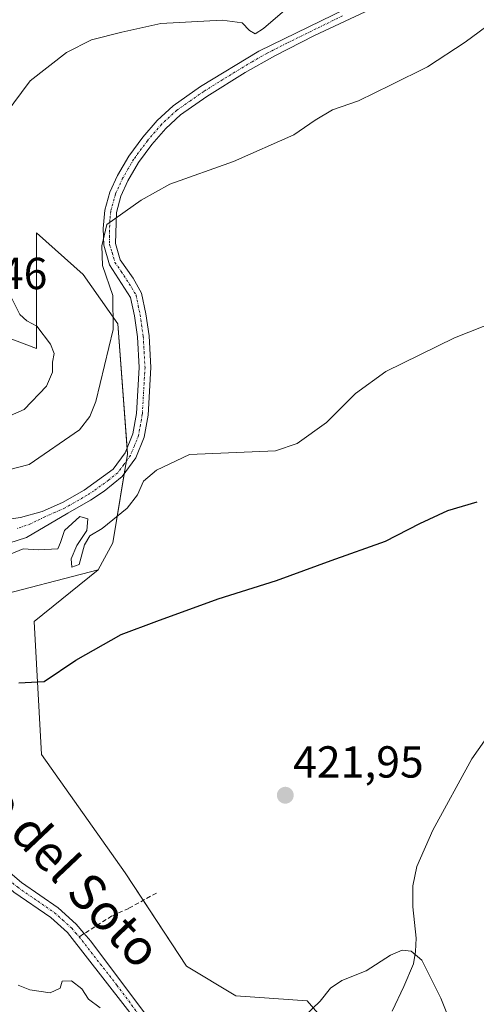
# Model space of a CAD drawing. Units: metres. Extents: x 628470 to 631944, y 4699543 to 4701920.
# Drawn here: x 628668 to 628770, y 4700733 to 4700953 of the extents above; entities that cross this region are included whole.
import ezdxf
from ezdxf.enums import TextEntityAlignment as Align

# ---------------------------------------------------------------- set-up
doc = ezdxf.new("R2010")
doc.units = ezdxf.units.M
doc.header["$MEASUREMENT"] = 0
doc.linetypes.add('TRAZO_Y_PUNTO', pattern=[1, 0.5, -0.25, 0, -0.25])
doc.linetypes.add('TRAZOSX2', pattern=[1.5, 1, -0.5])
for name, color, linetype, lineweight in [('Camino', 19, 'Continuous', 0), ('Camino Cxs', 19, 'Continuous', 0), ('Camino eje', 39, 'TRAZO_Y_PUNTO', 13), ('Carátula', 7, 'Continuous', 5), ('Corriente natural lineal', 142, 'Continuous', 13), ('Cultivos herbáceos CxS', 92, 'Continuous', 0), ('Curva de nivel maestra', 36, 'Continuous', 30), ('Curva de nivel normal', 36, 'Continuous', 0), ('Matorral', 135, 'Continuous', 0), ('Matorral CxS', 135, 'Continuous', 0), ('Pista no pavimentada', 254, 'Continuous', 13), ('Pista no pavimentada Cxs', 254, 'Continuous', 0), ('Pista pavimentada eje', 135, 'TRAZO_Y_PUNTO', 0), ('Punto de cota en terreno', 7, 'Continuous', 0), ('Rótulo de punto de cota en terreno', 19, 'Continuous', 0), ('Senda', 19, 'TRAZOSX2', 0), ('Texto cartográfico', 19, 'Continuous', 0)]:
    doc.layers.add(name, color=color, linetype=linetype, lineweight=lineweight)
doc.styles.add('Arial', font='txt', dxfattribs={"height": 0.2})

# ---------------------------------------------------------------- blocks, each defined once
blk = doc.blocks.new('*U160')
at = {"layer": 'Matorral CxS', "color": 135, "linetype": 'Continuous', "lineweight": 0}
blk.add_polyline3d([(628653.9, 4700886.3, 442.66), (628671.49, 4700879.7, 440.42), (628671.49, 4700905.54, 439.43), (628681.93, 4700896.19, 436.35), (628689.62, 4700885.19, 434.6), (628691.82, 4700856.05, 430.8), (628688.52, 4700836.26, 427.92), (628685.23, 4700830.21, 427.32), (628660.53, 4700823.81, 427.41)], dxfattribs=at)
blk = doc.blocks.new('*U170')
at = {"layer": 'Curva de nivel normal', "color": 36, "linetype": 'Continuous', "lineweight": 0}
blk.add_polyline3d([(628775.18, 4700954.03, 435), (628767.21, 4700948.12, 435), (628758.83, 4700942.64, 435), (628750.7, 4700938.6, 435), (628743.42, 4700934.99, 435), (628737.59, 4700932.99, 435), (628733.76, 4700930.69, 435), (628728.99, 4700927.43, 435), (628715.47, 4700921.43, 435), (628701.27, 4700916.43, 435), (628694.87, 4700912.84, 435), (628687.2, 4700907.35, 435), (628686.1, 4700902.62, 435), (628686.2, 4700898.22, 435), (628688.56, 4700891.49, 435), (628688.59, 4700883.91, 435), (628684.7, 4700867.85, 435), (628683.4, 4700864.51, 435), (628681.06, 4700861.49, 435), (628669.87, 4700853.74, 435), (628664.94, 4700852.48, 435)], dxfattribs=at)
blk = doc.blocks.new('*U171')
at = {"layer": 'Curva de nivel normal', "color": 36, "linetype": 'Continuous', "lineweight": 0}
for points in [[(628728.51, 4700956.6, 440), (628722.22, 4700951.19, 440), (628720.31, 4700950.01, 440), (628719.1, 4700950.75, 440), (628717.43, 4700952.42, 440), (628712.96, 4700953.06, 440), (628699.22, 4700952.29, 440), (628690.55, 4700950.35, 440), (628683.79, 4700948.61, 440), (628678.2, 4700945.8, 440), (628670.06, 4700939.46, 440), (628664.49, 4700931.97, 440)], [(628665.8, 4700891.17, 440), (628667.78, 4700887.31, 440), (628669.32, 4700885.88, 440), (628671.53, 4700884.7, 440), (628674.6, 4700880.68, 440), (628675.44, 4700878.57, 440), (628675.06, 4700876.64, 440), (628675.03, 4700874.37, 440), (628673.72, 4700871.29, 440), (628668.75, 4700866.06, 440), (628661.87, 4700863.04, 440)]]:
    blk.add_polyline3d(points, dxfattribs=at)
blk = doc.blocks.new('*U174')
at = {"layer": 'Curva de nivel normal', "color": 36, "linetype": 'Continuous', "lineweight": 0}
for points in [[(628667.36, 4700737.43, 420), (628669.99, 4700736.42, 420), (628674.53, 4700735.76, 420), (628676.78, 4700736.8, 420), (628677.2, 4700738.37, 420), (628679.28, 4700738.4, 420), (628681.61, 4700736.61, 420), (628683.09, 4700734.32, 420), (628685.67, 4700732.38, 420)], [(628731.2, 4700730.38, 420), (628734.87, 4700733.86, 420), (628737.16, 4700736.8, 420), (628739.69, 4700738.5, 420), (628745.16, 4700740.63, 420), (628750.53, 4700744.11, 420), (628753.2, 4700745.29, 420), (628755.2, 4700745.04, 420), (628757.53, 4700743.03, 420), (628761.8, 4700734.52, 420), (628767.97, 4700719.1, 420)]]:
    blk.add_polyline3d(points, dxfattribs=at)
blk = doc.blocks.new('5PATER')
at = {"layer": 'Carátula', "linetype": 'Continuous', "lineweight": 5}
h = blk.add_hatch(color=250, dxfattribs=at)
edge = h.paths.add_edge_path()
edge.add_ellipse((0, 0.01), major_axis=(-1.33, -1.34), ratio=0.999422, start_angle=0, end_angle=360)

msp = doc.modelspace()

# ---------------------------------------------------------------- linework, layer by layer
at = {"layer": 'Camino', "color": 19, "linetype": 'Continuous', "lineweight": 0}
for points in [[(628665.31, 4700841.56, 431.06), (628667.91, 4700841.89, 431.04), (628672.71, 4700843.23, 430.64), (628677.28, 4700845.26, 430.63), (628682.11, 4700848.01, 430.2), (628688.58, 4700852.76, 430.68), (628691.28, 4700856.37, 430.86), (628693.01, 4700860.6, 431.23), (628693.82, 4700865.13, 431.67), (628694.41, 4700875.47, 432.62), (628694.02, 4700882.28, 433.2), (628693.34, 4700886.99, 433.57), (628692.49, 4700891.07, 433.75), (628687.8, 4700898.36, 434.51), (628686.51, 4700902.74, 434.66), (628686.41, 4700906.5, 434.95), (628686.76, 4700910.56, 435.33), (628687.87, 4700914.6, 435.89), (628689.56, 4700918.33, 436.29), (628692.08, 4700922.64, 436.1), (628695.23, 4700926.92, 436.31), (628698.46, 4700930.65, 436.36), (628702, 4700933.92, 436.53), (628708.11, 4700938.2, 436.73), (628721.17, 4700946.13, 437.37), (628746.07, 4700958.33, 437)], [(628747.14, 4700955.94, 436.76), (628733.57, 4700949.62, 436.84), (628724.69, 4700945.06, 436.88), (628718.1, 4700941.35, 436.75), (628709.55, 4700936, 436.6), (628703.64, 4700931.87, 436.4), (628700.34, 4700928.82, 436.27), (628697.27, 4700925.28, 436.05), (628694.27, 4700921.21, 435.83), (628691.89, 4700917.13, 435.57), (628690.34, 4700913.71, 435.46), (628689.35, 4700910.1, 435.11), (628689.11, 4700903.15, 434.53), (628690.2, 4700899.47, 434.28), (628693.05, 4700895.42, 433.81), (628694.96, 4700892.06, 433.53), (628695.91, 4700887.44, 433.19), (628696.62, 4700882.54, 432.75), (628697.03, 4700875.47, 432.28), (628696.42, 4700864.82, 431.41), (628695.54, 4700859.87, 431.17), (628693.67, 4700855.24, 430.73), (628690.65, 4700851.08, 430.56), (628686.57, 4700847.8, 430.3), (628683.53, 4700845.81, 430.17), (628678.46, 4700842.92, 430.05), (628669.23, 4700837.43, 430.1), (628661.52, 4700834.97, 429.96)]]:
    msp.add_polyline3d(points, dxfattribs=at)
at = {"layer": 'Camino Cxs', "color": 19, "linetype": 'Continuous', "lineweight": 0}
for points in [[(628665.31, 4700841.56, 431.06), (628667.91, 4700841.89, 431.04), (628672.71, 4700843.23, 430.64), (628677.28, 4700845.26, 430.63), (628682.11, 4700848.01, 430.2), (628688.58, 4700852.76, 430.68), (628691.28, 4700856.37, 430.86), (628693.01, 4700860.6, 431.23), (628693.82, 4700865.13, 431.67), (628694.41, 4700875.47, 432.62), (628694.02, 4700882.28, 433.2), (628693.34, 4700886.99, 433.57), (628692.49, 4700891.07, 433.75), (628687.8, 4700898.36, 434.51), (628686.51, 4700902.74, 434.66), (628686.41, 4700906.5, 434.95), (628686.76, 4700910.56, 435.33), (628687.87, 4700914.6, 435.89), (628689.56, 4700918.33, 436.29), (628692.08, 4700922.64, 436.1), (628695.23, 4700926.92, 436.31), (628698.46, 4700930.65, 436.36), (628702, 4700933.92, 436.53), (628708.11, 4700938.2, 436.73), (628721.17, 4700946.13, 437.37), (628746.07, 4700958.33, 437)], [(628747.14, 4700955.94, 436.76), (628733.57, 4700949.62, 436.84), (628724.69, 4700945.06, 436.88), (628718.1, 4700941.35, 436.75), (628709.55, 4700936, 436.6), (628703.64, 4700931.87, 436.4), (628700.34, 4700928.82, 436.27), (628697.27, 4700925.28, 436.05), (628694.27, 4700921.21, 435.83), (628691.89, 4700917.13, 435.57), (628690.34, 4700913.71, 435.46), (628689.35, 4700910.1, 435.11), (628689.11, 4700903.15, 434.53), (628690.2, 4700899.47, 434.28), (628693.05, 4700895.42, 433.81), (628694.96, 4700892.06, 433.53), (628695.91, 4700887.44, 433.19), (628696.62, 4700882.54, 432.75), (628697.03, 4700875.47, 432.28), (628696.42, 4700864.82, 431.41), (628695.54, 4700859.87, 431.17), (628693.67, 4700855.24, 430.73), (628690.65, 4700851.08, 430.56), (628686.57, 4700847.8, 430.3), (628683.53, 4700845.81, 430.17), (628678.46, 4700842.92, 430.05), (628669.23, 4700837.43, 430.1), (628661.52, 4700834.97, 429.96)]]:
    msp.add_polyline3d(points, dxfattribs=at)
at = {"layer": 'Camino eje', "color": 39, "linetype": 'TRAZO_Y_PUNTO', "lineweight": 13}
msp.add_polyline3d([(628739.82, 4700953.98, 436.9), (628727.37, 4700947.88, 436.84), (628722.93, 4700945.6, 437.09), (628719.64, 4700943.74, 436.87), (628713.11, 4700939.78, 436.79), (628708.83, 4700937.1, 436.66), (628705.88, 4700935.04, 436.6), (628702.82, 4700932.9, 436.45), (628699.4, 4700929.74, 436.32), (628696.25, 4700926.1, 436.13), (628693.18, 4700921.93, 435.96), (628691.99, 4700919.89, 435.81), (628690.73, 4700917.73, 435.86), (628689.11, 4700914.16, 435.65), (628688.06, 4700910.33, 435.22), (628687.88, 4700908.3, 434.99), (628687.76, 4700904.83, 434.71), (628687.81, 4700902.95, 434.59), (628688.36, 4700901.11, 434.51), (628689, 4700898.92, 434.38), (628690.43, 4700896.89, 434.16), (628692.77, 4700893.25, 433.74), (628693.73, 4700891.57, 433.63), (628694.2, 4700889.26, 433.52), (628694.63, 4700887.22, 433.37), (628695.32, 4700882.41, 432.97), (628695.52, 4700879.01, 432.66), (628695.72, 4700875.47, 432.43), (628695.12, 4700864.98, 431.54), (628694.72, 4700862.71, 431.34), (628694.28, 4700860.24, 431.19), (628693.34, 4700857.92, 430.98), (628692.48, 4700855.81, 430.78), (628690.97, 4700853.73, 430.66), (628689.62, 4700851.92, 430.61), (628687.58, 4700850.28, 430.49), (628684.34, 4700847.91, 430.24), (628682.82, 4700846.91, 430.17), (628677.87, 4700844.09, 430.26), (628675.59, 4700843.07, 430.29), (628673.31, 4700842.05, 430.46), (628670.13, 4700840.48, 430.55), (628667.27, 4700839.5, 430.47)], dxfattribs=at)
at = {"layer": 'Corriente natural lineal', "color": 142, "linetype": 'Continuous', "lineweight": 13}
msp.add_polyline3d([(628780.98, 4700805.37, 423.14), (628768.76, 4700788, 422.57), (628760.04, 4700772.1, 421.85), (628756.45, 4700763.95, 421.3), (628755.53, 4700759.65, 421.03), (628755.55, 4700754.98, 420.7), (628756.28, 4700747.91, 420.17), (628756.13, 4700745, 419.98), (628755.67, 4700742.22, 419.8), (628753.56, 4700737.11, 419.42), (628750.92, 4700731.6, 419.11)], dxfattribs=at)
at = {"layer": 'Cultivos herbáceos CxS', "color": 92, "linetype": 'Continuous', "lineweight": 0}
for points in [[(628742.39, 4700721.88, 418.79), (628731.94, 4700733.98, 420.32), (628716, 4700735.08, 422.02), (628705.01, 4700741.68, 421.39), (628691.27, 4700762.57, 421.87), (628672.58, 4700788.97, 423.42), (628670.93, 4700818.66, 426.6), (628685.23, 4700830.21, 427.32), (628688.52, 4700836.26, 427.92), (628691.82, 4700856.05, 430.8), (628689.62, 4700885.19, 434.6), (628681.93, 4700896.19, 436.35), (628671.49, 4700905.54, 439.43), (628671.49, 4700879.7, 440.42), (628653.9, 4700886.3, 442.66), (628638.51, 4700907.19, 444.22), (628628.61, 4700920.39, 446.13), (628619.27, 4700928.09, 446.09), (628603.88, 4700930.83, 444.38), (628599.48, 4700944.58, 446.11), (628605.53, 4700954.48, 447.64)], [(628685.23, 4700830.21, 427.32), (628688.52, 4700836.26, 427.92), (628691.1, 4700851.7, 430.58), (628691.58, 4700854.57, 430.69), (628691.82, 4700856.05, 430.8), (628691.72, 4700857.44, 430.9), (628689.62, 4700885.19, 434.6), (628681.93, 4700896.19, 436.35), (628671.49, 4700905.54, 439.43), (628671.49, 4700879.7, 440.42), (628653.9, 4700886.3, 442.66), (628638.51, 4700907.19, 444.22), (628628.61, 4700920.39, 446.13), (628619.27, 4700928.09, 446.09), (628603.88, 4700930.84, 444.38), (628599.48, 4700944.58, 446.11), (628605.53, 4700954.48, 447.64)], [(628742.39, 4700721.88, 418.79), (628731.94, 4700733.98, 420.32), (628716, 4700735.08, 422.02), (628705.01, 4700741.68, 421.39), (628695.33, 4700756.4, 421.42), (628691.27, 4700762.57, 421.87), (628672.58, 4700788.97, 423.42), (628670.93, 4700818.66, 426.6), (628685.23, 4700830.21, 427.32)]]:
    msp.add_polyline3d(points, dxfattribs=at)
at = {"layer": 'Curva de nivel maestra', "color": 36, "linetype": 'Continuous', "lineweight": 30}
msp.add_polyline3d([(628667.53, 4700805.01, 425), (628673.2, 4700805.29, 425), (628680.29, 4700810.06, 425), (628690.42, 4700815.75, 425), (628698.36, 4700818.76, 425), (628712.1, 4700823.74, 425), (628725.09, 4700827.84, 425), (628737.28, 4700832.35, 425), (628749.44, 4700836.67, 425), (628757.1, 4700840.57, 425), (628763.38, 4700843.47, 425), (628769.93, 4700845.41, 425)], dxfattribs=at)
at = {"layer": 'Curva de nivel normal', "color": 36, "linetype": 'Continuous', "lineweight": 0}
msp.add_polyline3d([(628780.53, 4700888.22, 430), (628764.87, 4700882.04, 430), (628749.53, 4700874.57, 430), (628742.71, 4700869.61, 430), (628736.24, 4700863.16, 430), (628729.71, 4700858.45, 430), (628724.87, 4700856.79, 430), (628705.65, 4700856.01, 430), (628698.26, 4700852.53, 430), (628695.35, 4700850.05, 430), (628694.08, 4700846.98, 430), (628691.76, 4700844, 430), (628686.14, 4700839.48, 430), (628683.37, 4700837.85, 430), (628682.22, 4700835.84, 430), (628681.02, 4700831.43, 430), (628679.41, 4700830.84, 430), (628679.2, 4700832.69, 430), (628680.46, 4700835.7, 430), (628682.69, 4700839.02, 430), (628682.94, 4700841.61, 430), (628681.14, 4700842.18, 430), (628677.74, 4700839, 430), (628676.84, 4700836.32, 430), (628676.25, 4700834.9, 430), (628671.9, 4700834.73, 430), (628668.53, 4700834.89, 430), (628664.04, 4700833.1, 430)], dxfattribs=at)
at = {"layer": 'Matorral', "color": 135, "linetype": 'Continuous', "lineweight": 0}
for points in [[(628685.23, 4700830.21, 427.32), (628688.52, 4700836.26, 427.92), (628691.1, 4700851.7, 430.58), (628691.58, 4700854.57, 430.69), (628691.82, 4700856.05, 430.8), (628691.72, 4700857.44, 430.9), (628689.62, 4700885.19, 434.6), (628681.93, 4700896.19, 436.35), (628671.49, 4700905.54, 439.43), (628671.49, 4700879.7, 440.42), (628653.9, 4700886.3, 442.66), (628638.51, 4700907.19, 444.22), (628628.61, 4700920.39, 446.13), (628619.27, 4700928.09, 446.09), (628603.88, 4700930.84, 444.38), (628599.48, 4700944.58, 446.11), (628605.53, 4700954.48, 447.64)], [(628624.8, 4700820.45, 424.57), (628643.44, 4700821.46, 426.49), (628660.53, 4700823.81, 427.41), (628685.23, 4700830.21, 427.32)], [(628742.39, 4700721.88, 418.79), (628731.94, 4700733.98, 420.32), (628716, 4700735.08, 422.02), (628705.01, 4700741.68, 421.39), (628695.33, 4700756.4, 421.42), (628691.27, 4700762.57, 421.87), (628672.58, 4700788.97, 423.42), (628670.93, 4700818.66, 426.6), (628685.23, 4700830.21, 427.32)]]:
    msp.add_polyline3d(points, dxfattribs=at)
at = {"layer": 'Matorral CxS', "color": 135, "linetype": 'Continuous', "lineweight": 0}
msp.add_polyline3d([(628660.53, 4700823.81, 427.41), (628685.23, 4700830.21, 427.32), (628670.93, 4700818.66, 426.6), (628672.58, 4700788.97, 423.42), (628691.27, 4700762.57, 421.87), (628705.01, 4700741.68, 421.39), (628716, 4700735.08, 422.02), (628731.94, 4700733.98, 420.32), (628742.39, 4700721.88, 418.79)], dxfattribs=at)
at = {"layer": 'Pista no pavimentada', "color": 254, "linetype": 'Continuous', "lineweight": 13}
for points in [[(628616.01, 4700829.46, 424.9), (628617.03, 4700827.87, 424.89), (628620.42, 4700822.85, 424.57), (628629.86, 4700805.28, 423.18), (628631.77, 4700802.22, 422.68), (628637.58, 4700794.09, 421.89), (628642.81, 4700787.47, 421.43), (628647.81, 4700781.64, 421.5), (628656.25, 4700772.69, 420.76), (628664.59, 4700763.41, 420.64), (628668.1, 4700760.38, 420.61), (628676.33, 4700754.7, 420.58), (628680.34, 4700751.07, 420.53), (628682.06, 4700749.09, 420.51), (628683.62, 4700747.28, 420.48), (628695.61, 4700731.27, 420.18)], [(628695.25, 4700727.58, 420.08), (628678.37, 4700749.23, 420.43), (628674.65, 4700752.58, 420.5), (628666.45, 4700758.24, 420.54), (628662.7, 4700761.48, 420.63), (628656.62, 4700768.22, 420.6)]]:
    msp.add_polyline3d(points, dxfattribs=at)
at = {"layer": 'Pista no pavimentada Cxs', "color": 254, "linetype": 'Continuous', "lineweight": 0}
for points in [[(628664.59, 4700763.41, 420.64), (628668.1, 4700760.38, 420.61), (628676.33, 4700754.7, 420.58), (628680.34, 4700751.07, 420.53), (628682.06, 4700749.09, 420.51), (628683.62, 4700747.28, 420.48), (628695.61, 4700731.27, 420.18)], [(628695.25, 4700727.58, 420.08), (628678.37, 4700749.23, 420.43), (628674.65, 4700752.58, 420.5), (628666.45, 4700758.24, 420.54)]]:
    msp.add_polyline3d(points, dxfattribs=at)
at = {"layer": 'Pista pavimentada eje', "color": 135, "linetype": 'TRAZO_Y_PUNTO', "lineweight": 0}
for points in [[(628657.43, 4700769.35, 420.65), (628659.92, 4700766.58, 420.64), (628663.65, 4700762.45, 420.63), (628667.28, 4700759.31, 420.58), (628675.49, 4700753.64, 420.56), (628677.35, 4700751.97, 420.51), (628679.36, 4700750.15, 420.48), (628680.22, 4700749.16, 420.47), (628681, 4700748.26, 420.46)], [(628681, 4700748.26, 420.46), (628689.44, 4700737.43, 420.26), (628695.43, 4700729.43, 420.14)]]:
    msp.add_polyline3d(points, dxfattribs=at)
at = {"layer": 'Senda', "color": 19, "linetype": 'TRAZOSX2', "lineweight": 0}
msp.add_polyline3d([(628698.26, 4700758.03, 421.7), (628692.09, 4700754.61, 421.08), (628688.33, 4700752.9, 420.85), (628681, 4700748.26, 420.46)], dxfattribs=at)

# ---------------------------------------------------------------- block references
at = {"layer": 'Curva de nivel normal', "color": 36, "linetype": 'Continuous', "lineweight": 0}
for name in ['*U171', '*U174', '*U170']:
    msp.add_blockref(name, (0, 0), dxfattribs=at)
at = {"layer": 'Matorral CxS', "color": 135, "linetype": 'Continuous', "lineweight": 0}
msp.add_blockref('*U160', (0, 0), dxfattribs=at)
at = {"layer": 'Punto de cota en terreno', "linetype": 'Continuous', "lineweight": 0}
msp.add_blockref('5PATER', (628727.06, 4700779.87, 421.95), dxfattribs=at)

# ---------------------------------------------------------------- texts
at = {"layer": 'Rótulo de punto de cota en terreno', "color": 19, "linetype": 'Continuous', "lineweight": 0, "style": 'Arial'}
for s, p in [('445,46', (628644.76, 4700890.76)), ('421,95', (628728.82, 4700781.63))]:
    msp.add_text(s, height=7, dxfattribs=at).set_placement(p, align=Align.BOTTOM_LEFT)
at = {"layer": 'Texto cartográfico', "color": 19, "linetype": 'Continuous', "lineweight": 0, "style": 'Arial'}
msp.add_text('Camino del Soto', height=8, rotation=-46.6208, dxfattribs=at).set_placement((628668.19, 4700773.92), align=Align.MIDDLE_CENTER)

doc.saveas('drawing.dxf')
